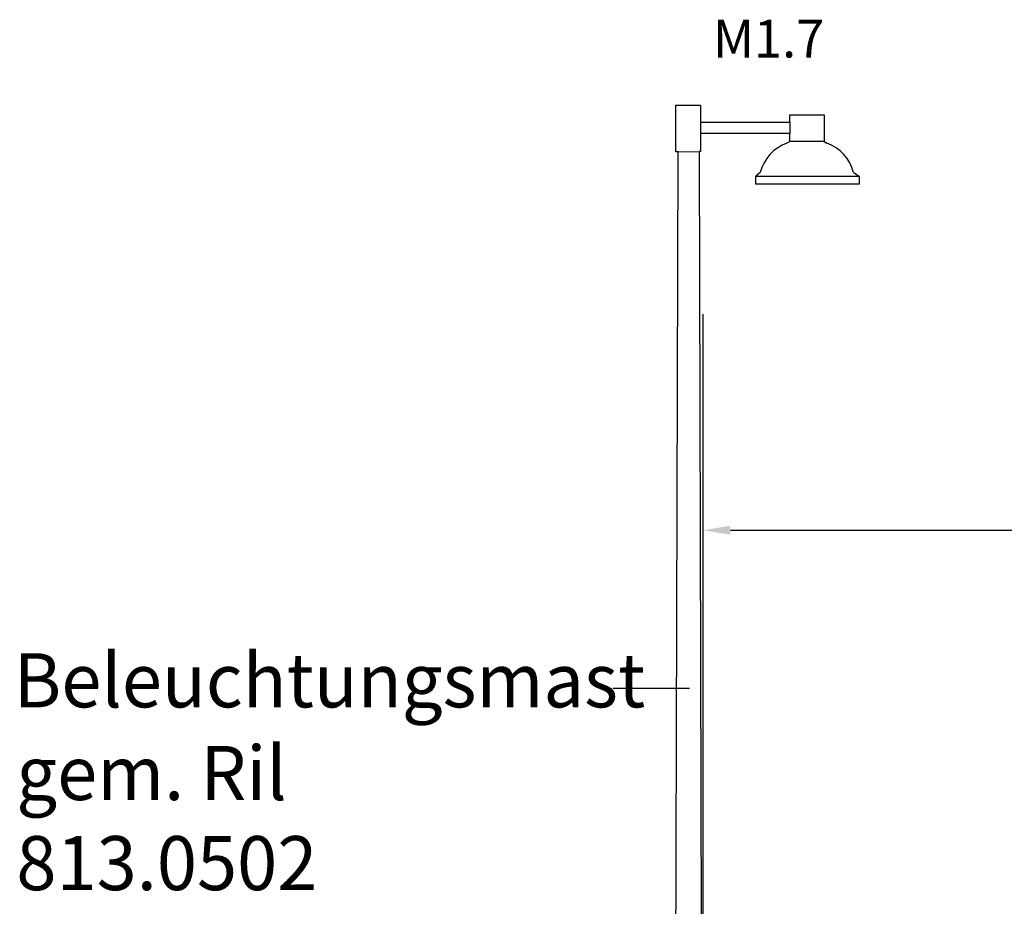
# Model space of a CAD drawing. Units: millimetres. Extents: x -64 to 1700, y -128 to 466.
# Drawn here: x 865 to 910, y 274 to 315 of the extents above; entities that cross this region are included whole.
import ezdxf

# ---------------------------------------------------------------- set-up
doc = ezdxf.new("R2010")
doc.units = ezdxf.units.MM
for name, color, linetype in [('032_TEXT025', 7, 'Continuous'), ('ET_Symbol_Neu', 6, 'Continuous'), ('ET_Symbol_Neu_Text', 6, 'Continuous')]:
    doc.layers.add(name, color=color, linetype=linetype)
doc.styles.add('VCDSTYLE03', font='txt')
doc.styles.add('VCDSTYLE33', font='txt', dxfattribs={"width": 0.98})
doc.dimstyles.new('VCDDIMSTYLE01', dxfattribs={"dimtxt": 2.5, "dimasz": 1.25, "dimexe": 10, "dimexo": 20, "dimgap": 10, "dimtad": 1, "dimlfac": 0.1, "dimzin": 12, "dimtxsty": 'VCDSTYLE33', "dimsah": 1, "dimcen": 0.09, "dimazin": 3, "dimtfac": 1, "dimtdec": 4, "dimtmove": 0, "dimatfit": 0, "dimfxl": 1, "dimtolj": 1, "dimtzin": 0, "dimarcsym": 0})

# ---------------------------------------------------------------- blocks, each defined once
blk = doc.blocks.new('*D92')
at = {"layer": 'Defpoints', "color": 0}
for p in [(985.109, 290.902), (985.109, 250.563), (896.124, 248.787)]:
    blk.add_point(p, dxfattribs=at)
at = {"layer": 'ET_Symbol_Neu_Text', "color": 0, "lineweight": -2}
for p, q in [((896.124, 268.787), (896.124, 300.902)), ((985.109, 270.563), (985.109, 300.902)), ((897.374, 290.902), (983.859, 290.902))]:
    blk.add_line(p, q, dxfattribs=at)
at = {"layer": 'ET_Symbol_Neu_Text', "color": 0}
for points in [[(897.374, 291.111), (897.374, 290.694), (896.124, 290.902)], [(983.859, 290.694), (983.859, 291.111), (985.109, 290.902)]]:
    blk.add_solid(points, dxfattribs=at)
at = {"layer": 'ET_Symbol_Neu_Text', "color": 0, "insert": (940.616, 302.383), "char_height": 2.5, "attachment_point": 5, "style": 'VCDSTYLE33'}
blk.add_mtext('\\A1;8,86', dxfattribs=at)
blk = doc.blocks.new('#POLYLINE(95)')
at = {"layer": 'ET_Symbol_Neu'}
blk.add_line((10925.293, 3652.374), (10925.165, 3652.302), dxfattribs=at)
blk = doc.blocks.new('#POLYLINE(96)')
at = {"layer": 'ET_Symbol_Neu'}
blk.add_line((10928.243, 3650.933), (10928.506, 3650.774), dxfattribs=at)
blk = doc.blocks.new('#POLYLINE(97)')
at = {"layer": 'ET_Symbol_Neu'}
blk.add_line((10926.88, 3652.374), (10927.007, 3652.302), dxfattribs=at)
blk = doc.blocks.new('#POLYLINE(98)')
at = {"layer": 'ET_Symbol_Neu'}
blk.add_line((10923.929, 3650.933), (10923.719, 3650.774), dxfattribs=at)
blk = doc.blocks.new('#POLYLINE(99)')
at = {"layer": 'ET_Symbol_Neu'}
blk.add_lwpolyline([(10923.719, 3650.774), (10928.506, 3650.774), (10928.506, 3650.393), (10923.719, 3650.393), (10923.719, 3650.774)], dxfattribs=at)
blk = doc.blocks.new('#POLYLINE(100)')
at = {"layer": 'ET_Symbol_Neu'}
blk.add_lwpolyline([(10925.293, 3653.267), (10925.293, 3653.599), (10926.88, 3653.599), (10926.88, 3652.374), (10925.293, 3652.374), (10925.293, 3652.735)], dxfattribs=at)
blk = doc.blocks.new('#POLYLINE(101)')
at = {"layer": 'ET_Symbol_Neu'}
blk.add_lwpolyline([(10921.169, 3653.267), (10925.293, 3653.267), (10925.293, 3652.735), (10921.169, 3652.735)], dxfattribs=at)
blk = doc.blocks.new('#POLYLINE(102)')
at = {"layer": 'ET_Symbol_Neu'}
blk.add_lwpolyline([(10920.138, 3651.9), (10920.026, 3651.9), (10920.026, 3654.056), (10921.169, 3654.056), (10921.169, 3651.906), (10921.109, 3651.909)], dxfattribs=at)
blk = doc.blocks.new('#POLYLINE(103)')
at = {"layer": 'ET_Symbol_Neu'}
blk.add_lwpolyline([(10919.969, 3592.58), (10920.138, 3651.9), (10921.109, 3651.909), (10921.265, 3592.58)], dxfattribs=at)

msp = doc.modelspace()

# ---------------------------------------------------------------- linework, layer by layer
at = {"layer": '032_TEXT025'}
msp.add_line((895.486, 283.589), (891.935, 283.589), dxfattribs=at)
at = {"layer": 'ET_Symbol_Neu'}
for centre, start, end in [((900.686, 306.94), 110.354, 165.4593), ((901.141, 306.94), 14.5407, 69.646)]:
    msp.add_arc(centre, 1.994, start, end, dxfattribs=at)

# ---------------------------------------------------------------- block references
for name in ['#POLYLINE(102)', '#POLYLINE(100)', '#POLYLINE(101)', '#POLYLINE(95)', '#POLYLINE(97)', '#POLYLINE(103)', '#POLYLINE(98)', '#POLYLINE(99)', '#POLYLINE(96)']:
    msp.add_blockref(name, (-10025.172, -3343.493), dxfattribs=at)

# ---------------------------------------------------------------- texts
at = {"layer": '032_TEXT025', "style": 'VCDSTYLE03', "width": 0.98}
for s, p in [('Beleuchtungsmast', (864.248, 282.712)), ('gem. Ril', (864.367, 278.426)), ('813.0502', (864.367, 274.259))]:
    msp.add_text(s, height=2.5, dxfattribs=at).set_placement(p)
at = {"layer": 'ET_Symbol_Neu_Text', "style": 'VCDSTYLE03', "width": 0.98}
msp.add_text('M1.7', height=1.75, dxfattribs=at).set_placement((896.569, 312.763))

# ---------------------------------------------------------------- dimensions: what is measured, and where the dimension line sits
at = {"layer": 'ET_Symbol_Neu_Text'}
dim = msp.add_linear_dim(base=(985.109, 290.902), p1=(896.124, 248.787), p2=(985.109, 250.563), text='8,86', dimstyle='VCDDIMSTYLE01', dxfattribs=at)
dim.commit()
dim.dimension.update_dxf_attribs({"geometry": '*D92', "text_midpoint": (940.616, 302.383)})

doc.saveas('drawing.dxf')
